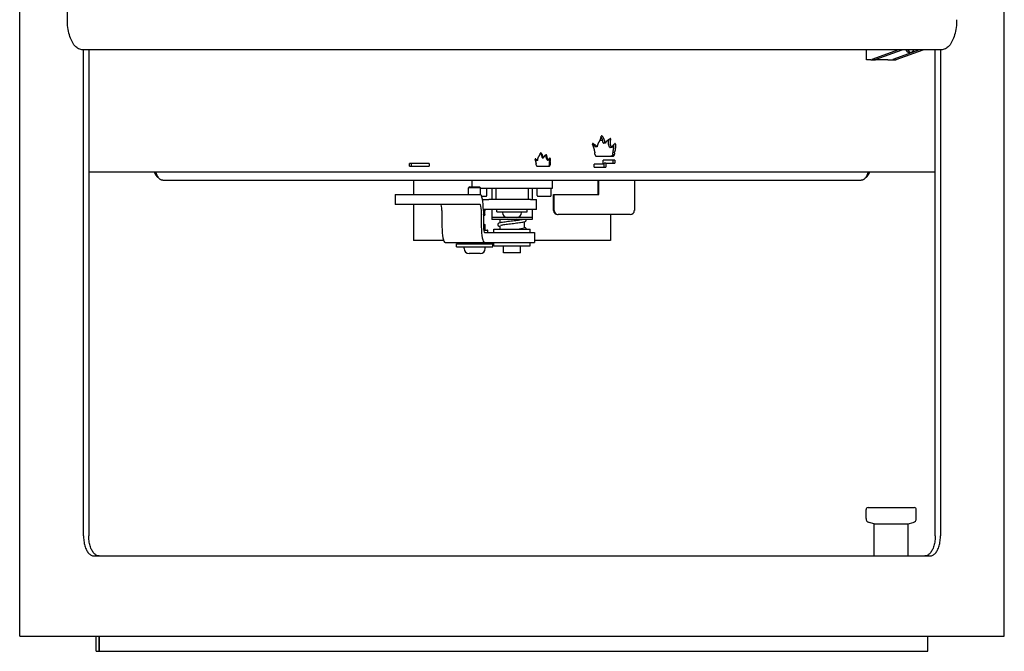
# Model space of a CAD drawing. Extents: x 38 to 1674, y 218 to 2672.
# Drawn here: x 425 to 915, y 1550 to 1865 of the extents above; entities that cross this region are included whole.
import ezdxf

# ---------------------------------------------------------------- set-up
doc = ezdxf.new("R2010")
doc.units = 0
doc.header["$LTSCALE"] = 0.4

msp = doc.modelspace()

# ---------------------------------------------------------------- linework, layer by layer
for p, q in [((424.54, 1557.99), (424.54, 2559.99)), ((448.26, 1864.99), (448.26, 2319.99)), ((914.54, 1557.99), (914.54, 2015.48)), ((883.16, 1849.99), (455.92, 1849.99)), ((456.3, 1607.99), (456.3, 1849.99)), ((458.91, 1849.99), (458.91, 1607.99)), ((845.89, 1844.99), (845.89, 1849.99)), ((861.96, 1849.99), (848.61, 1845.08)), ((850.35, 1845.08), (863.7, 1849.99)), ((872.4, 1849.99), (859.05, 1845.08)), ((860.79, 1845.08), (874.14, 1849.99)), ((867.86, 1848.7), (867.05, 1848.7)), ((880.16, 1607.99), (880.16, 1849.99)), ((882.78, 1849.99), (882.78, 1607.99)), ((847.57, 1844.99), (845.89, 1844.99)), ((848.15, 1844.99), (847.57, 1844.99)), ((848.15, 1844.99), (849.89, 1844.99)), ((856.61, 1844.99), (849.89, 1844.99)), ((856.61, 1844.99), (858.01, 1844.99)), ((858.01, 1844.99), (858.58, 1844.99)), ((858.58, 1844.99), (860.32, 1844.99)), ((713.39, 1804.99), (714.6, 1804.99)), ((715.92, 1803.51), (715.09, 1803.51)), ((717.18, 1804.99), (717.67, 1804.99)), ((710.79, 1797.99), (710.79, 1798.68)), ((711.83, 1801.71), (711, 1801.71)), ((719.17, 1801.36), (718.34, 1801.36)), ((719.74, 1797.99), (719.74, 1798.76)), ((720.57, 1798.76), (720.57, 1797.99)), ((681.53, 1792.69), (681.53, 1793.45)), ((682.11, 1794.79), (681.83, 1794.79)), ((685.05, 1796.1), (684.77, 1796.1)), ((687.56, 1795.01), (687.28, 1795.01)), ((688.24, 1792.69), (688.24, 1794.25)), ((688.51, 1794.25), (688.51, 1792.69)), ((711.77, 1796.99), (719.6, 1796.99)), ((714.91, 1792.99), (714.91, 1794.99)), ((720.77, 1794.99), (714.91, 1794.99)), ((716.28, 1793.59), (715.45, 1793.59)), ((715.45, 1791.59), (715.45, 1793.59)), ((716.28, 1793.59), (716.28, 1793.59)), ((716.28, 1793.59), (716.28, 1791.59)), ((716.28, 1793.59), (720.77, 1793.59)), ((719.94, 1793.59), (719.94, 1794.99)), ((720.77, 1794.99), (720.77, 1793.59)), ((880.16, 1788.99), (458.91, 1788.99)), ((628.32, 1793.39), (618.47, 1793.39)), ((618.47, 1791.99), (618.47, 1793.39)), ((618.47, 1791.99), (628.32, 1791.99)), ((619.39, 1793.39), (619.39, 1791.99)), ((628.32, 1793.39), (628.32, 1791.99)), ((682.23, 1791.99), (687.82, 1791.99)), ((714.91, 1792.99), (710.4, 1792.99)), ((710.4, 1791.59), (710.4, 1792.99)), ((710.4, 1791.59), (716.28, 1791.59)), ((495.8, 1784.99), (843.28, 1784.99)), ((620.54, 1784.99), (620.54, 1777.99)), ((649.54, 1784.99), (649.54, 1781.8)), ((689.54, 1784.99), (689.54, 1780.99)), ((712.43, 1777.99), (712.43, 1784.99)), ((712.71, 1777.99), (712.71, 1784.99)), ((730.42, 1784.99), (730.42, 1769.99)), ((648.56, 1781.8), (647.94, 1781.19)), ((653.94, 1781.19), (647.94, 1781.19)), ((647.94, 1777.99), (647.94, 1781.19)), ((648.56, 1781.8), (653.33, 1781.8)), ((653.33, 1781.8), (653.94, 1781.19)), ((653.94, 1777.88), (653.94, 1781.19)), ((669.54, 1780.99), (653.94, 1780.99)), ((657.04, 1777.39), (657.04, 1780.99)), ((659.54, 1780.99), (659.54, 1775.49)), ((661.54, 1780.99), (661.54, 1775.49)), ((689.54, 1780.99), (669.54, 1780.99)), ((677.54, 1780.99), (677.54, 1775.49)), ((679.54, 1780.99), (679.54, 1775.49)), ((682.04, 1777.39), (682.04, 1780.99)), ((689.04, 1777.39), (689.04, 1780.99)), ((611.43, 1777.99), (631.23, 1777.99)), ((611.43, 1777.99), (611.43, 1772.99)), ((631.23, 1777.99), (653.68, 1777.99)), ((656.64, 1776.99), (654.45, 1776.99)), ((654.84, 1775.49), (658.01, 1775.49)), ((678.73, 1775.49), (658.01, 1775.49)), ((678.73, 1775.49), (681.66, 1775.49)), ((681.66, 1770.49), (681.66, 1775.49)), ((688.64, 1776.99), (682.44, 1776.99)), ((690.24, 1777.99), (690.51, 1777.99)), ((690.24, 1769.99), (690.24, 1777.99)), ((690.51, 1777.99), (712.71, 1777.99)), ((690.51, 1769.99), (690.51, 1777.99)), ((631.23, 1772.99), (611.43, 1772.99)), ((620.54, 1772.99), (620.54, 1754.99)), ((653.68, 1772.99), (631.23, 1772.99)), ((634.68, 1769.99), (634.68, 1761.99)), ((654.28, 1761.99), (654.28, 1769.99)), ((658.01, 1770.49), (655.28, 1770.49)), ((655.28, 1769.99), (655.28, 1761.99)), ((655.39, 1770.49), (655.94, 1770.17)), ((655.94, 1768.05), (655.94, 1769.73)), ((678.73, 1770.49), (658.01, 1770.49)), ((659.54, 1770.49), (659.54, 1766.58)), ((662.04, 1769.29), (662.04, 1770.49)), ((662.04, 1769.29), (677.04, 1769.29)), ((664.79, 1768.91), (664.79, 1769.29)), ((674.29, 1768.91), (674.29, 1769.29)), ((677.04, 1769.29), (677.04, 1770.49)), ((681.66, 1770.49), (678.73, 1770.49)), ((679.54, 1770.49), (679.54, 1766.58)), ((655.28, 1767.29), (655.39, 1767.29)), ((655.39, 1767.29), (655.94, 1767.61)), ((659.54, 1766.58), (659.54, 1766.49)), ((679.54, 1766.49), (659.54, 1766.49)), ((659.54, 1766.49), (659.54, 1765.49)), ((679.54, 1765.49), (659.54, 1765.49)), ((663.54, 1765.49), (663.54, 1763.94)), ((671.92, 1766.54), (667.16, 1766.54)), ((675.54, 1764.19), (675.54, 1761.4)), ((679.54, 1766.49), (679.54, 1766.58)), ((679.54, 1766.49), (679.54, 1765.49)), ((692.23, 1767.99), (692.51, 1767.99)), ((728.42, 1767.99), (692.51, 1767.99)), ((718.54, 1767.99), (718.54, 1754.99)), ((655.39, 1763.3), (655.28, 1763.3)), ((655.39, 1763.3), (655.94, 1762.99)), ((655.4, 1760.2), (657.34, 1760.2)), ((655.56, 1760.2), (655.94, 1760.42)), ((655.94, 1762.54), (655.94, 1760.87)), ((657.44, 1758.99), (657.44, 1760.1)), ((660.54, 1760.59), (678.54, 1760.59)), ((660.54, 1758.99), (660.54, 1760.59)), ((663.54, 1762.23), (663.54, 1760.59)), ((678.54, 1758.99), (678.54, 1760.59)), ((635.51, 1754.99), (620.54, 1754.99)), ((655.88, 1758.99), (680.74, 1758.99)), ((680.74, 1758.99), (680.8, 1758.99)), ((680.8, 1758.99), (680.8, 1753.99)), ((718.54, 1754.99), (680.8, 1754.99)), ((636.29, 1753.99), (655.88, 1753.99)), ((641.94, 1753.4), (659.7, 1753.4)), ((641.94, 1751.8), (641.94, 1753.4)), ((641.94, 1751.8), (659.7, 1751.8)), ((645.69, 1751.06), (645.69, 1751.8)), ((647.94, 1753.4), (647.94, 1753.99)), ((653.94, 1753.4), (653.94, 1753.99)), ((655.88, 1753.99), (680.74, 1753.99)), ((656.19, 1751.06), (656.19, 1751.8)), ((659.7, 1753.4), (659.94, 1753.4)), ((659.7, 1751.8), (659.94, 1751.8)), ((659.94, 1751.8), (659.94, 1753.4)), ((660.54, 1752.39), (660.54, 1753.99)), ((660.54, 1752.39), (678.54, 1752.39)), ((665.29, 1748.89), (665.29, 1752.39)), ((673.79, 1748.89), (673.79, 1752.39)), ((678.54, 1752.39), (678.54, 1753.99)), ((680.8, 1753.99), (680.74, 1753.99)), ((653.63, 1748.5), (648.25, 1748.5)), ((673.79, 1748.89), (665.29, 1748.89)), ((846.74, 1621.99), (869.74, 1621.99)), ((845.74, 1616.55), (845.74, 1620.99)), ((870.74, 1616.55), (870.74, 1620.99)), ((849.74, 1613.99), (847.26, 1614.61)), ((849.74, 1613.99), (866.74, 1613.99)), ((849.74, 1597.99), (849.74, 1613.99)), ((866.74, 1613.99), (869.23, 1614.61)), ((866.74, 1597.99), (866.74, 1613.99)), ((461.4, 1597.99), (877.67, 1597.99)), ((424.54, 1557.99), (914.54, 1557.99)), ((462.54, 1550.44), (462.54, 1557.99)), ((464.08, 1557.99), (464.08, 1550.44)), ((464.08, 1550.44), (464.08, 1557.99)), ((876.54, 1550.44), (876.54, 1557.99)), ((462.54, 1550.44), (464.08, 1550.44)), ((464.08, 1550.44), (876.54, 1550.44)), ((464.08, 1550.44), (464.08, 1550.44))]:
    msp.add_line(p, q)
for points in [[(455.92, 1849.99), (455.41, 1850.02), (454.9, 1850.12), (454.39, 1850.27), (453.88, 1850.5), (453.38, 1850.78), (452.9, 1851.13), (452.43, 1851.54), (451.98, 1852.02), (451.55, 1852.54), (451.15, 1853.12), (450.77, 1853.73), (450.42, 1854.38), (450.1, 1855.08), (449.79, 1855.82), (449.51, 1856.62), (449.25, 1857.46), (449.02, 1858.34), (448.82, 1859.25), (448.64, 1860.18), (448.51, 1861.14), (448.4, 1862.11), (448.32, 1863.08), (448.28, 1864.04), (448.26, 1864.99)], [(890.82, 1864.99), (890.8, 1864.04), (890.76, 1863.08), (890.68, 1862.11), (890.57, 1861.14), (890.43, 1860.18), (890.26, 1859.25), (890.06, 1858.34), (889.83, 1857.46), (889.57, 1856.62), (889.28, 1855.82), (888.98, 1855.08), (888.65, 1854.38), (888.3, 1853.73), (887.93, 1853.12), (887.52, 1852.54), (887.1, 1852.02), (886.65, 1851.54), (886.18, 1851.13), (885.69, 1850.78), (885.19, 1850.5), (884.69, 1850.27), (884.18, 1850.12), (883.66, 1850.02), (883.16, 1849.99)], [(709.88, 1803.29), (709.86, 1803.29), (709.83, 1803.3), (709.81, 1803.3), (709.79, 1803.3), (709.76, 1803.3), (709.74, 1803.29), (709.71, 1803.29), (709.69, 1803.28), (709.67, 1803.27), (709.65, 1803.25), (709.63, 1803.24), (709.61, 1803.22), (709.6, 1803.2), (709.58, 1803.18), (709.57, 1803.16), (709.56, 1803.13), (709.56, 1803.11), (709.55, 1803.08), (709.55, 1803.06), (709.55, 1803.04), (709.55, 1803.01), (709.56, 1802.99), (709.57, 1802.96), (709.58, 1802.94)], [(709.88, 1803.29), (709.97, 1803.25), (710.06, 1803.21), (710.15, 1803.17), (710.24, 1803.13), (710.33, 1803.08), (710.41, 1803.03), (710.49, 1802.98), (710.58, 1802.93), (710.65, 1802.88), (710.73, 1802.82), (710.81, 1802.76), (710.88, 1802.7), (710.95, 1802.64), (711.02, 1802.57), (711.09, 1802.51), (711.16, 1802.44), (711.22, 1802.37), (711.28, 1802.3), (711.34, 1802.23), (711.4, 1802.15), (711.46, 1802.07), (711.51, 1801.99), (711.57, 1801.91), (711.62, 1801.83)], [(712.07, 1801.91), (712.09, 1802.02), (712.11, 1802.12), (712.13, 1802.23), (712.16, 1802.33), (712.19, 1802.44), (712.22, 1802.54), (712.25, 1802.65), (712.28, 1802.75), (712.31, 1802.86), (712.35, 1802.96), (712.39, 1803.06), (712.43, 1803.16), (712.47, 1803.26), (712.51, 1803.36), (712.56, 1803.46), (712.6, 1803.56), (712.65, 1803.66), (712.7, 1803.75), (712.75, 1803.85), (712.8, 1803.94), (712.86, 1804.04), (712.91, 1804.13), (712.97, 1804.22), (713.03, 1804.31)], [(713.03, 1804.31), (713.09, 1804.41), (713.14, 1804.51), (713.2, 1804.61), (713.25, 1804.72), (713.31, 1804.82), (713.36, 1804.93), (713.41, 1805.03), (713.45, 1805.14), (713.5, 1805.25), (713.54, 1805.35), (713.59, 1805.46), (713.63, 1805.57), (713.66, 1805.68), (713.7, 1805.79), (713.74, 1805.91), (713.77, 1806.02), (713.8, 1806.13), (713.83, 1806.24), (713.86, 1806.36), (713.88, 1806.47), (713.91, 1806.58), (713.93, 1806.7), (713.95, 1806.81), (713.97, 1806.92)], [(714.85, 1803.73), (714.83, 1803.86), (714.82, 1803.98), (714.8, 1804.1), (714.78, 1804.22), (714.76, 1804.34), (714.73, 1804.47), (714.71, 1804.59), (714.68, 1804.71), (714.65, 1804.83), (714.61, 1804.95), (714.58, 1805.07), (714.54, 1805.19), (714.5, 1805.31), (714.45, 1805.43), (714.41, 1805.55), (714.36, 1805.66), (714.31, 1805.78), (714.26, 1805.89), (714.2, 1806.01), (714.15, 1806.12), (714.09, 1806.23), (714.03, 1806.34), (713.97, 1806.45), (713.9, 1806.55)], [(714.4, 1807.04), (714.39, 1807.06), (714.37, 1807.07), (714.35, 1807.09), (714.33, 1807.1), (714.31, 1807.11), (714.29, 1807.12), (714.27, 1807.13), (714.24, 1807.13), (714.22, 1807.14), (714.2, 1807.14), (714.17, 1807.13), (714.15, 1807.13), (714.13, 1807.12), (714.1, 1807.11), (714.08, 1807.1), (714.06, 1807.09), (714.05, 1807.07), (714.03, 1807.05), (714.01, 1807.04), (714, 1807.02), (713.99, 1806.99), (713.98, 1806.97), (713.97, 1806.95), (713.97, 1806.92)], [(714.4, 1807.04), (714.49, 1806.92), (714.57, 1806.8), (714.66, 1806.67), (714.74, 1806.55), (714.81, 1806.42), (714.89, 1806.29), (714.96, 1806.16), (715.03, 1806.02), (715.09, 1805.89), (715.15, 1805.75), (715.21, 1805.61), (715.27, 1805.47), (715.32, 1805.33), (715.37, 1805.19), (715.42, 1805.05), (715.46, 1804.9), (715.5, 1804.76), (715.53, 1804.61), (715.57, 1804.47), (715.6, 1804.32), (715.62, 1804.17), (715.64, 1804.03), (715.66, 1803.88), (715.68, 1803.73)], [(714.85, 1803.73), (714.85, 1803.72), (714.85, 1803.7), (714.86, 1803.69), (714.86, 1803.67), (714.87, 1803.66), (714.87, 1803.64), (714.88, 1803.63), (714.89, 1803.62), (714.9, 1803.61), (714.91, 1803.59), (714.92, 1803.58), (714.93, 1803.57), (714.94, 1803.56), (714.95, 1803.55), (714.96, 1803.55), (714.97, 1803.54), (714.99, 1803.53), (715, 1803.52), (715.02, 1803.52), (715.03, 1803.52), (715.05, 1803.51), (715.06, 1803.51), (715.08, 1803.51), (715.09, 1803.51)], [(716.14, 1803.64), (716.12, 1803.62), (716.11, 1803.6), (716.09, 1803.58), (716.07, 1803.56), (716.05, 1803.54), (716.03, 1803.53), (716, 1803.52), (715.98, 1803.51), (715.95, 1803.51), (715.93, 1803.51), (715.9, 1803.51), (715.88, 1803.51), (715.85, 1803.52), (715.82, 1803.53), (715.8, 1803.54), (715.78, 1803.55), (715.76, 1803.57), (715.74, 1803.59), (715.73, 1803.61), (715.71, 1803.63), (715.7, 1803.66), (715.69, 1803.68), (715.68, 1803.71), (715.68, 1803.73)], [(716.14, 1803.64), (716.2, 1803.76), (716.27, 1803.87), (716.34, 1803.98), (716.41, 1804.09), (716.48, 1804.2), (716.56, 1804.3), (716.64, 1804.41), (716.72, 1804.51), (716.8, 1804.6), (716.88, 1804.7), (716.97, 1804.79), (717.06, 1804.87), (717.15, 1804.96), (717.25, 1805.05), (717.34, 1805.13), (717.44, 1805.21), (717.55, 1805.29), (717.65, 1805.36), (717.76, 1805.43), (717.87, 1805.5), (717.98, 1805.57), (718.09, 1805.64), (718.21, 1805.7), (718.33, 1805.76)], [(718.13, 1801.48), (718.05, 1801.63), (717.97, 1801.78), (717.89, 1801.94), (717.82, 1802.1), (717.76, 1802.26), (717.71, 1802.42), (717.66, 1802.59), (717.62, 1802.76), (717.58, 1802.93), (717.55, 1803.1), (717.53, 1803.27), (717.51, 1803.43), (717.51, 1803.6), (717.5, 1803.77), (717.51, 1803.93), (717.51, 1804.1), (717.53, 1804.27), (717.55, 1804.43), (717.58, 1804.6), (717.62, 1804.77), (717.66, 1804.94), (717.71, 1805.11), (717.76, 1805.27), (717.82, 1805.43)], [(717.84, 1805.49), (717.84, 1805.48), (717.84, 1805.48), (717.84, 1805.48), (717.83, 1805.48), (717.83, 1805.48), (717.83, 1805.47), (717.83, 1805.47), (717.83, 1805.47), (717.83, 1805.47), (717.83, 1805.46), (717.83, 1805.46), (717.83, 1805.46), (717.83, 1805.46), (717.83, 1805.46), (717.83, 1805.45), (717.83, 1805.45), (717.83, 1805.45), (717.83, 1805.45), (717.83, 1805.44), (717.83, 1805.44), (717.82, 1805.44), (717.82, 1805.44), (717.82, 1805.44), (717.82, 1805.43)], [(718.65, 1805.43), (718.66, 1805.46), (718.67, 1805.48), (718.67, 1805.51), (718.67, 1805.53), (718.67, 1805.56), (718.67, 1805.58), (718.66, 1805.6), (718.65, 1805.63), (718.64, 1805.65), (718.63, 1805.67), (718.61, 1805.69), (718.6, 1805.71), (718.58, 1805.73), (718.56, 1805.74), (718.54, 1805.75), (718.51, 1805.76), (718.49, 1805.77), (718.47, 1805.78), (718.44, 1805.78), (718.42, 1805.78), (718.4, 1805.78), (718.37, 1805.77), (718.35, 1805.76), (718.33, 1805.76)], [(718.65, 1805.43), (718.59, 1805.27), (718.54, 1805.11), (718.49, 1804.94), (718.45, 1804.77), (718.41, 1804.6), (718.38, 1804.43), (718.36, 1804.27), (718.35, 1804.1), (718.34, 1803.93), (718.33, 1803.77), (718.34, 1803.6), (718.35, 1803.43), (718.36, 1803.27), (718.39, 1803.1), (718.41, 1802.93), (718.45, 1802.76), (718.49, 1802.59), (718.54, 1802.42), (718.59, 1802.26), (718.66, 1802.1), (718.72, 1801.94), (718.8, 1801.78), (718.88, 1801.63), (718.96, 1801.48)], [(719.4, 1801.52), (719.43, 1801.61), (719.47, 1801.69), (719.5, 1801.77), (719.54, 1801.86), (719.58, 1801.94), (719.62, 1802.02), (719.67, 1802.1), (719.72, 1802.18), (719.76, 1802.25), (719.81, 1802.33), (719.86, 1802.4), (719.92, 1802.47), (719.97, 1802.54), (720.03, 1802.61), (720.08, 1802.68), (720.14, 1802.74), (720.2, 1802.81), (720.26, 1802.87), (720.32, 1802.93), (720.38, 1802.99), (720.45, 1803.05), (720.52, 1803.1), (720.59, 1803.16), (720.66, 1803.21)], [(721.04, 1803.02), (721.04, 1803.04), (721.04, 1803.07), (721.03, 1803.09), (721.02, 1803.11), (721.01, 1803.13), (721, 1803.15), (720.99, 1803.17), (720.97, 1803.18), (720.96, 1803.2), (720.94, 1803.21), (720.92, 1803.22), (720.9, 1803.23), (720.88, 1803.24), (720.86, 1803.25), (720.84, 1803.25), (720.82, 1803.26), (720.8, 1803.26), (720.78, 1803.26), (720.76, 1803.25), (720.74, 1803.25), (720.71, 1803.24), (720.69, 1803.23), (720.67, 1803.22), (720.66, 1803.21)], [(682.87, 1796.8), (682.92, 1796.87), (682.97, 1796.93), (683.01, 1796.99), (683.06, 1797.06), (683.1, 1797.12), (683.14, 1797.19), (683.18, 1797.26), (683.22, 1797.33), (683.26, 1797.39), (683.3, 1797.47), (683.34, 1797.54), (683.37, 1797.61), (683.4, 1797.68), (683.43, 1797.76), (683.46, 1797.83), (683.49, 1797.9), (683.52, 1797.98), (683.55, 1798.06), (683.57, 1798.13), (683.59, 1798.21), (683.61, 1798.28), (683.63, 1798.36), (683.65, 1798.44), (683.66, 1798.52)], [(684.03, 1798.59), (684.01, 1798.61), (684, 1798.62), (683.99, 1798.63), (683.97, 1798.64), (683.96, 1798.65), (683.94, 1798.66), (683.92, 1798.67), (683.9, 1798.67), (683.88, 1798.68), (683.86, 1798.68), (683.84, 1798.68), (683.82, 1798.67), (683.8, 1798.67), (683.78, 1798.66), (683.77, 1798.65), (683.75, 1798.64), (683.73, 1798.63), (683.72, 1798.62), (683.71, 1798.61), (683.7, 1798.59), (683.68, 1798.57), (683.68, 1798.55), (683.67, 1798.54), (683.66, 1798.52)], [(683.72, 1798.62), (683.72, 1798.62), (683.72, 1798.62), (683.72, 1798.62), (683.73, 1798.62), (683.73, 1798.62), (683.73, 1798.61), (683.73, 1798.61), (683.73, 1798.61), (683.73, 1798.61), (683.73, 1798.61), (683.73, 1798.61), (683.73, 1798.61), (683.74, 1798.61), (683.74, 1798.6), (683.74, 1798.6), (683.74, 1798.6), (683.74, 1798.6), (683.74, 1798.6), (683.74, 1798.6), (683.74, 1798.6), (683.74, 1798.59), (683.75, 1798.59), (683.75, 1798.59), (683.75, 1798.59)], [(684.57, 1796.28), (684.56, 1796.39), (684.55, 1796.49), (684.53, 1796.59), (684.52, 1796.69), (684.5, 1796.79), (684.48, 1796.89), (684.45, 1796.99), (684.43, 1797.09), (684.4, 1797.19), (684.37, 1797.29), (684.34, 1797.39), (684.3, 1797.48), (684.27, 1797.58), (684.23, 1797.68), (684.19, 1797.77), (684.15, 1797.87), (684.11, 1797.96), (684.06, 1798.06), (684.01, 1798.15), (683.96, 1798.24), (683.91, 1798.33), (683.86, 1798.42), (683.8, 1798.5), (683.75, 1798.59)], [(684.03, 1798.59), (684.08, 1798.5), (684.14, 1798.42), (684.19, 1798.33), (684.24, 1798.24), (684.29, 1798.15), (684.34, 1798.06), (684.38, 1797.96), (684.43, 1797.87), (684.47, 1797.77), (684.51, 1797.68), (684.55, 1797.58), (684.58, 1797.48), (684.62, 1797.39), (684.65, 1797.29), (684.68, 1797.19), (684.71, 1797.09), (684.73, 1796.99), (684.76, 1796.89), (684.78, 1796.79), (684.8, 1796.69), (684.81, 1796.59), (684.83, 1796.49), (684.84, 1796.39), (684.85, 1796.28)], [(710.78, 1801.83), (710.75, 1801.89), (710.71, 1801.96), (710.66, 1802.02), (710.62, 1802.08), (710.58, 1802.14), (710.53, 1802.2), (710.49, 1802.25), (710.44, 1802.31), (710.39, 1802.36), (710.35, 1802.42), (710.3, 1802.47), (710.25, 1802.52), (710.2, 1802.57), (710.14, 1802.62), (710.09, 1802.67), (710.03, 1802.71), (709.98, 1802.76), (709.92, 1802.8), (709.86, 1802.85), (709.8, 1802.89), (709.74, 1802.93), (709.68, 1802.97), (709.61, 1803.01), (709.55, 1803.05)], [(710.78, 1798.94), (710.75, 1799.11), (710.73, 1799.28), (710.7, 1799.45), (710.67, 1799.62), (710.64, 1799.79), (710.6, 1799.96), (710.56, 1800.13), (710.52, 1800.3), (710.48, 1800.47), (710.44, 1800.64), (710.39, 1800.81), (710.34, 1800.98), (710.29, 1801.15), (710.24, 1801.32), (710.18, 1801.48), (710.12, 1801.65), (710.06, 1801.81), (710, 1801.98), (709.93, 1802.14), (709.87, 1802.3), (709.8, 1802.46), (709.73, 1802.62), (709.65, 1802.78), (709.58, 1802.94)], [(710.78, 1801.83), (710.79, 1801.82), (710.8, 1801.81), (710.8, 1801.8), (710.81, 1801.79), (710.82, 1801.79), (710.82, 1801.78), (710.83, 1801.77), (710.84, 1801.76), (710.85, 1801.76), (710.86, 1801.75), (710.86, 1801.75), (710.87, 1801.74), (710.88, 1801.73), (710.89, 1801.73), (710.9, 1801.73), (710.91, 1801.72), (710.92, 1801.72), (710.93, 1801.72), (710.94, 1801.71), (710.95, 1801.71), (710.96, 1801.71), (710.97, 1801.71), (710.99, 1801.71), (711, 1801.71)], [(710.78, 1798.94), (710.78, 1798.93), (710.78, 1798.92), (710.78, 1798.91), (710.78, 1798.9), (710.78, 1798.89), (710.78, 1798.88), (710.78, 1798.86), (710.79, 1798.85), (710.79, 1798.84), (710.79, 1798.83), (710.79, 1798.82), (710.79, 1798.81), (710.79, 1798.8), (710.79, 1798.79), (710.79, 1798.78), (710.79, 1798.77), (710.79, 1798.76), (710.79, 1798.75), (710.79, 1798.73), (710.79, 1798.72), (710.79, 1798.71), (710.79, 1798.7), (710.79, 1798.69), (710.79, 1798.68)], [(712.07, 1801.91), (712.06, 1801.89), (712.05, 1801.86), (712.04, 1801.84), (712.03, 1801.82), (712.02, 1801.8), (712, 1801.78), (711.98, 1801.76), (711.96, 1801.75), (711.94, 1801.74), (711.92, 1801.72), (711.89, 1801.72), (711.87, 1801.71), (711.85, 1801.71), (711.82, 1801.71), (711.8, 1801.71), (711.77, 1801.71), (711.75, 1801.72), (711.73, 1801.73), (711.7, 1801.74), (711.68, 1801.76), (711.66, 1801.77), (711.65, 1801.79), (711.63, 1801.81), (711.62, 1801.83)], [(718.13, 1801.48), (718.14, 1801.47), (718.14, 1801.46), (718.15, 1801.45), (718.15, 1801.44), (718.16, 1801.44), (718.17, 1801.43), (718.18, 1801.42), (718.18, 1801.41), (718.19, 1801.41), (718.2, 1801.4), (718.21, 1801.4), (718.22, 1801.39), (718.23, 1801.39), (718.24, 1801.38), (718.25, 1801.38), (718.26, 1801.37), (718.27, 1801.37), (718.28, 1801.37), (718.29, 1801.36), (718.3, 1801.36), (718.31, 1801.36), (718.32, 1801.36), (718.33, 1801.36), (718.34, 1801.36)], [(719.4, 1801.52), (719.39, 1801.5), (719.38, 1801.48), (719.37, 1801.46), (719.35, 1801.44), (719.34, 1801.42), (719.32, 1801.41), (719.3, 1801.4), (719.28, 1801.38), (719.26, 1801.37), (719.24, 1801.37), (719.21, 1801.36), (719.19, 1801.36), (719.17, 1801.36), (719.15, 1801.36), (719.13, 1801.36), (719.1, 1801.37), (719.08, 1801.37), (719.06, 1801.38), (719.04, 1801.4), (719.02, 1801.41), (719, 1801.42), (718.99, 1801.44), (718.97, 1801.46), (718.96, 1801.48)], [(719.82, 1799.3), (719.81, 1799.28), (719.8, 1799.26), (719.8, 1799.23), (719.79, 1799.21), (719.79, 1799.19), (719.78, 1799.17), (719.78, 1799.14), (719.77, 1799.12), (719.77, 1799.1), (719.77, 1799.07), (719.76, 1799.05), (719.76, 1799.03), (719.76, 1799.01), (719.75, 1798.98), (719.75, 1798.96), (719.75, 1798.94), (719.75, 1798.91), (719.75, 1798.89), (719.75, 1798.87), (719.74, 1798.85), (719.74, 1798.82), (719.74, 1798.8), (719.74, 1798.78), (719.74, 1798.76)], [(719.82, 1799.3), (719.85, 1799.45), (719.89, 1799.6), (719.93, 1799.74), (719.96, 1799.89), (719.99, 1800.04), (720.02, 1800.19), (720.05, 1800.34), (720.07, 1800.48), (720.1, 1800.63), (720.12, 1800.78), (720.14, 1800.93), (720.16, 1801.08), (720.17, 1801.22), (720.19, 1801.37), (720.2, 1801.52), (720.21, 1801.67), (720.22, 1801.81), (720.22, 1801.96), (720.23, 1802.1), (720.23, 1802.25), (720.23, 1802.39), (720.23, 1802.54), (720.22, 1802.68), (720.22, 1802.83)], [(720.57, 1798.76), (720.57, 1798.78), (720.57, 1798.8), (720.58, 1798.82), (720.58, 1798.85), (720.58, 1798.87), (720.58, 1798.89), (720.58, 1798.91), (720.58, 1798.94), (720.58, 1798.96), (720.59, 1798.98), (720.59, 1799.01), (720.59, 1799.03), (720.6, 1799.05), (720.6, 1799.07), (720.6, 1799.1), (720.61, 1799.12), (720.61, 1799.14), (720.62, 1799.17), (720.62, 1799.19), (720.62, 1799.21), (720.63, 1799.23), (720.64, 1799.26), (720.64, 1799.28), (720.65, 1799.3)], [(721.04, 1803.02), (721.05, 1802.87), (721.06, 1802.71), (721.06, 1802.56), (721.06, 1802.41), (721.06, 1802.26), (721.06, 1802.1), (721.05, 1801.95), (721.05, 1801.8), (721.04, 1801.64), (721.03, 1801.49), (721.01, 1801.33), (721, 1801.17), (720.98, 1801.02), (720.96, 1800.86), (720.94, 1800.71), (720.92, 1800.55), (720.89, 1800.39), (720.86, 1800.24), (720.83, 1800.08), (720.8, 1799.92), (720.77, 1799.77), (720.73, 1799.61), (720.69, 1799.46), (720.65, 1799.3)], [(681.38, 1795.6), (681.36, 1795.61), (681.34, 1795.63), (681.32, 1795.64), (681.3, 1795.65), (681.28, 1795.66), (681.25, 1795.66), (681.23, 1795.66), (681.21, 1795.66), (681.19, 1795.65), (681.16, 1795.65), (681.14, 1795.64), (681.12, 1795.63), (681.1, 1795.61), (681.09, 1795.6), (681.07, 1795.58), (681.06, 1795.56), (681.05, 1795.54), (681.04, 1795.51), (681.04, 1795.49), (681.03, 1795.47), (681.04, 1795.45), (681.04, 1795.42), (681.04, 1795.4), (681.05, 1795.38)], [(681.53, 1793.58), (681.52, 1793.66), (681.51, 1793.73), (681.5, 1793.81), (681.49, 1793.89), (681.48, 1793.96), (681.46, 1794.04), (681.45, 1794.11), (681.44, 1794.19), (681.42, 1794.27), (681.4, 1794.34), (681.38, 1794.42), (681.37, 1794.49), (681.35, 1794.57), (681.32, 1794.64), (681.3, 1794.72), (681.28, 1794.79), (681.25, 1794.87), (681.23, 1794.94), (681.2, 1795.02), (681.17, 1795.09), (681.14, 1795.16), (681.12, 1795.23), (681.08, 1795.31), (681.05, 1795.38)], [(681.09, 1795.6), (681.1, 1795.6), (681.1, 1795.6), (681.1, 1795.6), (681.1, 1795.6), (681.1, 1795.6), (681.1, 1795.6), (681.1, 1795.6), (681.1, 1795.6), (681.1, 1795.6), (681.1, 1795.6), (681.1, 1795.6), (681.1, 1795.6), (681.1, 1795.6), (681.1, 1795.6), (681.1, 1795.6), (681.1, 1795.6), (681.1, 1795.6), (681.1, 1795.6), (681.1, 1795.6), (681.1, 1795.6), (681.1, 1795.6), (681.1, 1795.6), (681.1, 1795.6), (681.1, 1795.6)], [(681.67, 1794.88), (681.65, 1794.92), (681.62, 1794.95), (681.6, 1794.98), (681.58, 1795.01), (681.56, 1795.04), (681.54, 1795.08), (681.51, 1795.11), (681.49, 1795.14), (681.47, 1795.17), (681.44, 1795.2), (681.42, 1795.23), (681.4, 1795.26), (681.37, 1795.29), (681.35, 1795.32), (681.33, 1795.35), (681.3, 1795.38), (681.28, 1795.41), (681.25, 1795.43), (681.23, 1795.46), (681.2, 1795.49), (681.18, 1795.52), (681.15, 1795.55), (681.12, 1795.57), (681.1, 1795.6)], [(681.38, 1795.6), (681.4, 1795.57), (681.43, 1795.55), (681.45, 1795.52), (681.48, 1795.49), (681.51, 1795.46), (681.53, 1795.43), (681.56, 1795.41), (681.58, 1795.38), (681.6, 1795.35), (681.63, 1795.32), (681.65, 1795.29), (681.68, 1795.26), (681.7, 1795.23), (681.72, 1795.2), (681.75, 1795.17), (681.77, 1795.14), (681.79, 1795.11), (681.82, 1795.08), (681.84, 1795.04), (681.86, 1795.01), (681.88, 1794.98), (681.9, 1794.95), (681.92, 1794.92), (681.95, 1794.88)], [(681.53, 1793.58), (681.53, 1793.58), (681.53, 1793.57), (681.53, 1793.57), (681.53, 1793.56), (681.53, 1793.56), (681.53, 1793.55), (681.53, 1793.54), (681.53, 1793.54), (681.53, 1793.53), (681.53, 1793.53), (681.53, 1793.52), (681.53, 1793.52), (681.53, 1793.51), (681.53, 1793.51), (681.53, 1793.5), (681.53, 1793.5), (681.53, 1793.49), (681.53, 1793.49), (681.53, 1793.48), (681.53, 1793.48), (681.53, 1793.47), (681.53, 1793.47), (681.53, 1793.46), (681.53, 1793.45)], [(681.67, 1794.88), (681.67, 1794.88), (681.68, 1794.87), (681.68, 1794.86), (681.69, 1794.86), (681.69, 1794.85), (681.7, 1794.85), (681.7, 1794.84), (681.71, 1794.83), (681.72, 1794.83), (681.72, 1794.82), (681.73, 1794.82), (681.74, 1794.82), (681.75, 1794.81), (681.75, 1794.81), (681.76, 1794.81), (681.77, 1794.8), (681.78, 1794.8), (681.79, 1794.8), (681.79, 1794.8), (681.8, 1794.79), (681.81, 1794.79), (681.82, 1794.79), (681.83, 1794.79), (681.83, 1794.79)], [(682.31, 1794.98), (682.31, 1794.96), (682.31, 1794.94), (682.3, 1794.92), (682.29, 1794.9), (682.28, 1794.88), (682.27, 1794.87), (682.26, 1794.85), (682.24, 1794.84), (682.22, 1794.82), (682.21, 1794.81), (682.19, 1794.8), (682.17, 1794.8), (682.14, 1794.79), (682.12, 1794.79), (682.1, 1794.79), (682.08, 1794.79), (682.06, 1794.8), (682.04, 1794.8), (682.02, 1794.81), (682, 1794.82), (681.99, 1794.84), (681.97, 1794.85), (681.96, 1794.87), (681.95, 1794.88)], [(682.31, 1794.98), (682.32, 1795.06), (682.32, 1795.14), (682.33, 1795.22), (682.34, 1795.3), (682.35, 1795.37), (682.36, 1795.45), (682.38, 1795.53), (682.39, 1795.61), (682.41, 1795.69), (682.43, 1795.77), (682.45, 1795.84), (682.47, 1795.92), (682.5, 1796), (682.52, 1796.08), (682.55, 1796.15), (682.58, 1796.23), (682.61, 1796.3), (682.64, 1796.38), (682.68, 1796.45), (682.71, 1796.52), (682.75, 1796.59), (682.79, 1796.67), (682.83, 1796.74), (682.87, 1796.8)], [(684.57, 1796.28), (684.57, 1796.27), (684.58, 1796.26), (684.58, 1796.25), (684.58, 1796.24), (684.59, 1796.23), (684.59, 1796.21), (684.6, 1796.2), (684.61, 1796.19), (684.61, 1796.18), (684.62, 1796.17), (684.63, 1796.16), (684.64, 1796.16), (684.65, 1796.15), (684.66, 1796.14), (684.67, 1796.13), (684.68, 1796.13), (684.69, 1796.12), (684.7, 1796.12), (684.71, 1796.11), (684.72, 1796.11), (684.74, 1796.11), (684.75, 1796.11), (684.76, 1796.1), (684.77, 1796.1)], [(685.23, 1796.21), (685.22, 1796.2), (685.21, 1796.18), (685.19, 1796.16), (685.18, 1796.15), (685.16, 1796.14), (685.14, 1796.13), (685.12, 1796.12), (685.1, 1796.11), (685.08, 1796.11), (685.06, 1796.1), (685.04, 1796.1), (685.01, 1796.11), (684.99, 1796.11), (684.97, 1796.12), (684.95, 1796.13), (684.94, 1796.14), (684.92, 1796.15), (684.9, 1796.17), (684.89, 1796.18), (684.88, 1796.2), (684.87, 1796.22), (684.86, 1796.24), (684.86, 1796.26), (684.85, 1796.28)], [(685.23, 1796.21), (685.27, 1796.29), (685.3, 1796.36), (685.34, 1796.43), (685.39, 1796.5), (685.43, 1796.57), (685.47, 1796.64), (685.51, 1796.71), (685.56, 1796.78), (685.61, 1796.84), (685.65, 1796.91), (685.7, 1796.98), (685.75, 1797.04), (685.8, 1797.1), (685.85, 1797.16), (685.9, 1797.23), (685.95, 1797.28), (686, 1797.34), (686.06, 1797.4), (686.11, 1797.46), (686.17, 1797.51), (686.22, 1797.57), (686.28, 1797.62), (686.34, 1797.67), (686.39, 1797.73)], [(686.72, 1797.59), (686.72, 1797.6), (686.72, 1797.62), (686.71, 1797.64), (686.71, 1797.66), (686.7, 1797.68), (686.69, 1797.69), (686.68, 1797.71), (686.67, 1797.72), (686.65, 1797.73), (686.64, 1797.74), (686.62, 1797.75), (686.6, 1797.76), (686.59, 1797.77), (686.57, 1797.77), (686.55, 1797.78), (686.53, 1797.78), (686.51, 1797.78), (686.49, 1797.77), (686.48, 1797.77), (686.46, 1797.76), (686.44, 1797.76), (686.42, 1797.75), (686.41, 1797.74), (686.39, 1797.73)], [(686.39, 1797.72), (686.39, 1797.72), (686.39, 1797.71), (686.4, 1797.71), (686.4, 1797.7), (686.41, 1797.7), (686.41, 1797.69), (686.41, 1797.69), (686.42, 1797.68), (686.42, 1797.68), (686.42, 1797.67), (686.43, 1797.66), (686.43, 1797.66), (686.43, 1797.65), (686.43, 1797.65), (686.44, 1797.64), (686.44, 1797.63), (686.44, 1797.63), (686.44, 1797.62), (686.44, 1797.62), (686.44, 1797.61), (686.44, 1797.6), (686.44, 1797.6), (686.45, 1797.59), (686.45, 1797.59)], [(687.1, 1795.12), (687.05, 1795.21), (687, 1795.31), (686.96, 1795.41), (686.92, 1795.51), (686.87, 1795.61), (686.84, 1795.71), (686.8, 1795.81), (686.76, 1795.91), (686.73, 1796.02), (686.7, 1796.12), (686.67, 1796.22), (686.64, 1796.33), (686.61, 1796.43), (686.59, 1796.54), (686.56, 1796.64), (686.54, 1796.75), (686.52, 1796.85), (686.51, 1796.96), (686.49, 1797.06), (686.48, 1797.17), (686.47, 1797.27), (686.46, 1797.38), (686.45, 1797.48), (686.45, 1797.59)], [(686.72, 1797.59), (686.73, 1797.48), (686.74, 1797.38), (686.75, 1797.27), (686.76, 1797.17), (686.77, 1797.06), (686.79, 1796.96), (686.8, 1796.85), (686.82, 1796.75), (686.84, 1796.64), (686.87, 1796.54), (686.89, 1796.43), (686.92, 1796.33), (686.94, 1796.22), (686.98, 1796.12), (687.01, 1796.02), (687.04, 1795.91), (687.08, 1795.81), (687.11, 1795.71), (687.15, 1795.61), (687.19, 1795.51), (687.24, 1795.41), (687.28, 1795.31), (687.33, 1795.21), (687.38, 1795.12)], [(687.1, 1795.12), (687.1, 1795.11), (687.11, 1795.1), (687.11, 1795.09), (687.12, 1795.09), (687.12, 1795.08), (687.13, 1795.07), (687.14, 1795.06), (687.14, 1795.06), (687.15, 1795.05), (687.16, 1795.05), (687.16, 1795.04), (687.17, 1795.04), (687.18, 1795.03), (687.19, 1795.03), (687.2, 1795.02), (687.21, 1795.02), (687.21, 1795.02), (687.22, 1795.01), (687.23, 1795.01), (687.24, 1795.01), (687.25, 1795.01), (687.26, 1795.01), (687.27, 1795.01), (687.28, 1795.01)], [(687.74, 1795.14), (687.73, 1795.12), (687.73, 1795.1), (687.71, 1795.09), (687.7, 1795.07), (687.69, 1795.06), (687.67, 1795.05), (687.66, 1795.04), (687.64, 1795.03), (687.62, 1795.02), (687.6, 1795.01), (687.59, 1795.01), (687.57, 1795.01), (687.55, 1795.01), (687.53, 1795.01), (687.51, 1795.01), (687.49, 1795.02), (687.47, 1795.02), (687.46, 1795.03), (687.44, 1795.04), (687.42, 1795.06), (687.41, 1795.07), (687.4, 1795.08), (687.39, 1795.1), (687.38, 1795.12)], [(687.74, 1795.14), (687.76, 1795.18), (687.77, 1795.21), (687.79, 1795.25), (687.8, 1795.29), (687.82, 1795.33), (687.84, 1795.36), (687.85, 1795.4), (687.87, 1795.44), (687.89, 1795.47), (687.91, 1795.51), (687.93, 1795.54), (687.95, 1795.58), (687.97, 1795.61), (687.99, 1795.65), (688.01, 1795.68), (688.03, 1795.72), (688.05, 1795.75), (688.08, 1795.78), (688.1, 1795.82), (688.12, 1795.85), (688.15, 1795.88), (688.17, 1795.91), (688.19, 1795.95), (688.22, 1795.98)], [(688.57, 1795.87), (688.57, 1795.89), (688.56, 1795.91), (688.56, 1795.93), (688.55, 1795.95), (688.54, 1795.96), (688.53, 1795.98), (688.51, 1795.99), (688.5, 1796), (688.48, 1796.02), (688.47, 1796.03), (688.45, 1796.04), (688.43, 1796.04), (688.41, 1796.05), (688.39, 1796.05), (688.37, 1796.05), (688.35, 1796.05), (688.33, 1796.05), (688.31, 1796.04), (688.3, 1796.03), (688.28, 1796.03), (688.26, 1796.02), (688.25, 1796), (688.23, 1795.99), (688.22, 1795.98)], [(688.23, 1795.99), (688.24, 1795.99), (688.24, 1795.98), (688.25, 1795.98), (688.25, 1795.98), (688.25, 1795.97), (688.26, 1795.97), (688.26, 1795.96), (688.26, 1795.96), (688.27, 1795.95), (688.27, 1795.95), (688.27, 1795.94), (688.27, 1795.94), (688.28, 1795.93), (688.28, 1795.93), (688.28, 1795.92), (688.28, 1795.92), (688.28, 1795.91), (688.29, 1795.9), (688.29, 1795.9), (688.29, 1795.89), (688.29, 1795.89), (688.29, 1795.88), (688.29, 1795.88), (688.29, 1795.87)], [(688.25, 1794.47), (688.25, 1794.46), (688.25, 1794.45), (688.25, 1794.44), (688.25, 1794.43), (688.25, 1794.42), (688.24, 1794.41), (688.24, 1794.41), (688.24, 1794.4), (688.24, 1794.39), (688.24, 1794.38), (688.24, 1794.37), (688.24, 1794.36), (688.24, 1794.35), (688.24, 1794.34), (688.24, 1794.33), (688.24, 1794.32), (688.24, 1794.31), (688.24, 1794.31), (688.24, 1794.3), (688.24, 1794.29), (688.24, 1794.28), (688.24, 1794.27), (688.24, 1794.26), (688.24, 1794.25)], [(688.25, 1794.47), (688.26, 1794.53), (688.27, 1794.59), (688.28, 1794.65), (688.28, 1794.7), (688.29, 1794.76), (688.3, 1794.82), (688.3, 1794.88), (688.31, 1794.94), (688.31, 1795), (688.31, 1795.06), (688.31, 1795.11), (688.32, 1795.17), (688.32, 1795.23), (688.32, 1795.29), (688.32, 1795.35), (688.32, 1795.4), (688.32, 1795.46), (688.32, 1795.52), (688.31, 1795.58), (688.31, 1795.64), (688.31, 1795.69), (688.3, 1795.75), (688.3, 1795.81), (688.29, 1795.87)], [(688.51, 1794.25), (688.51, 1794.26), (688.51, 1794.27), (688.51, 1794.28), (688.51, 1794.29), (688.51, 1794.3), (688.52, 1794.31), (688.52, 1794.31), (688.52, 1794.32), (688.52, 1794.33), (688.52, 1794.34), (688.52, 1794.35), (688.52, 1794.36), (688.52, 1794.37), (688.52, 1794.38), (688.52, 1794.39), (688.52, 1794.4), (688.52, 1794.41), (688.52, 1794.41), (688.52, 1794.42), (688.53, 1794.43), (688.53, 1794.44), (688.53, 1794.45), (688.53, 1794.46), (688.53, 1794.47)], [(688.57, 1795.87), (688.58, 1795.81), (688.58, 1795.75), (688.59, 1795.69), (688.59, 1795.64), (688.59, 1795.58), (688.59, 1795.52), (688.6, 1795.46), (688.6, 1795.4), (688.6, 1795.35), (688.6, 1795.29), (688.6, 1795.23), (688.6, 1795.17), (688.59, 1795.11), (688.59, 1795.06), (688.59, 1795), (688.58, 1794.94), (688.58, 1794.88), (688.57, 1794.82), (688.57, 1794.76), (688.56, 1794.7), (688.56, 1794.65), (688.55, 1794.59), (688.54, 1794.53), (688.53, 1794.47)], [(710.79, 1797.99), (710.79, 1797.93), (710.8, 1797.86), (710.81, 1797.8), (710.83, 1797.73), (710.84, 1797.67), (710.87, 1797.61), (710.89, 1797.55), (710.93, 1797.49), (710.96, 1797.43), (711, 1797.38), (711.04, 1797.33), (711.08, 1797.28), (711.13, 1797.24), (711.17, 1797.2), (711.23, 1797.16), (711.28, 1797.13), (711.34, 1797.09), (711.4, 1797.07), (711.46, 1797.04), (711.52, 1797.02), (711.59, 1797.01), (711.65, 1797), (711.71, 1796.99), (711.77, 1796.99)], [(719.74, 1797.99), (719.74, 1797.93), (719.73, 1797.86), (719.72, 1797.8), (719.71, 1797.73), (719.69, 1797.67), (719.67, 1797.61), (719.64, 1797.55), (719.61, 1797.49), (719.58, 1797.43), (719.54, 1797.38), (719.5, 1797.33), (719.46, 1797.28), (719.41, 1797.24), (719.36, 1797.2), (719.31, 1797.16), (719.26, 1797.13), (719.2, 1797.09), (719.14, 1797.07), (719.08, 1797.04), (719.02, 1797.02), (718.96, 1797.01), (718.89, 1797), (718.83, 1796.99), (718.77, 1796.99)], [(719.6, 1796.99), (719.66, 1796.99), (719.72, 1797), (719.79, 1797.01), (719.85, 1797.02), (719.91, 1797.04), (719.97, 1797.07), (720.03, 1797.09), (720.09, 1797.13), (720.14, 1797.16), (720.2, 1797.2), (720.24, 1797.24), (720.29, 1797.28), (720.33, 1797.33), (720.37, 1797.38), (720.41, 1797.43), (720.44, 1797.49), (720.47, 1797.55), (720.5, 1797.61), (720.52, 1797.67), (720.54, 1797.73), (720.56, 1797.8), (720.57, 1797.86), (720.57, 1797.93), (720.57, 1797.99)], [(493.86, 1786), (493.74, 1786.09), (493.62, 1786.18), (493.51, 1786.27), (493.39, 1786.37), (493.28, 1786.48), (493.17, 1786.58), (493.06, 1786.69), (492.96, 1786.81), (492.85, 1786.92), (492.75, 1787.04), (492.65, 1787.17), (492.56, 1787.29), (492.46, 1787.42), (492.37, 1787.55), (492.29, 1787.69), (492.2, 1787.82), (492.13, 1787.96), (492.05, 1788.1), (491.98, 1788.25), (491.91, 1788.39), (491.84, 1788.54), (491.78, 1788.69), (491.72, 1788.84), (491.67, 1788.99)], [(495.8, 1784.99), (495.63, 1785), (495.45, 1785.02), (495.28, 1785.06), (495.11, 1785.11), (494.93, 1785.18), (494.76, 1785.26), (494.59, 1785.36), (494.42, 1785.48), (494.26, 1785.61), (494.1, 1785.75), (493.94, 1785.91), (493.79, 1786.08), (493.64, 1786.27), (493.5, 1786.46), (493.37, 1786.67), (493.24, 1786.88), (493.12, 1787.11), (493, 1787.34), (492.89, 1787.59), (492.79, 1787.85), (492.68, 1788.12), (492.59, 1788.4), (492.5, 1788.69), (492.41, 1788.99)], [(681.53, 1792.69), (681.53, 1792.65), (681.54, 1792.6), (681.54, 1792.56), (681.55, 1792.51), (681.57, 1792.47), (681.58, 1792.42), (681.6, 1792.38), (681.63, 1792.34), (681.65, 1792.3), (681.68, 1792.26), (681.71, 1792.23), (681.74, 1792.2), (681.77, 1792.17), (681.8, 1792.14), (681.84, 1792.11), (681.88, 1792.09), (681.92, 1792.06), (681.96, 1792.04), (682.01, 1792.03), (682.05, 1792.01), (682.1, 1792), (682.14, 1792), (682.19, 1791.99), (682.23, 1791.99)], [(688.24, 1792.69), (688.23, 1792.65), (688.23, 1792.6), (688.22, 1792.56), (688.21, 1792.51), (688.2, 1792.47), (688.18, 1792.42), (688.16, 1792.38), (688.14, 1792.34), (688.12, 1792.3), (688.09, 1792.26), (688.06, 1792.23), (688.03, 1792.2), (688, 1792.17), (687.96, 1792.14), (687.93, 1792.11), (687.89, 1792.09), (687.85, 1792.06), (687.8, 1792.04), (687.76, 1792.03), (687.72, 1792.01), (687.67, 1792), (687.63, 1792), (687.58, 1791.99), (687.54, 1791.99)], [(687.82, 1791.99), (687.86, 1791.99), (687.91, 1792), (687.95, 1792), (688, 1792.01), (688.04, 1792.03), (688.08, 1792.04), (688.13, 1792.06), (688.17, 1792.09), (688.21, 1792.11), (688.24, 1792.14), (688.28, 1792.17), (688.31, 1792.2), (688.34, 1792.23), (688.37, 1792.26), (688.4, 1792.3), (688.42, 1792.34), (688.44, 1792.38), (688.46, 1792.42), (688.48, 1792.47), (688.49, 1792.51), (688.5, 1792.56), (688.51, 1792.6), (688.51, 1792.65), (688.51, 1792.69)], [(846.66, 1788.99), (846.58, 1788.69), (846.49, 1788.4), (846.39, 1788.12), (846.29, 1787.85), (846.19, 1787.59), (846.07, 1787.34), (845.96, 1787.11), (845.84, 1786.88), (845.71, 1786.67), (845.57, 1786.46), (845.43, 1786.27), (845.29, 1786.08), (845.14, 1785.91), (844.98, 1785.75), (844.82, 1785.61), (844.65, 1785.48), (844.49, 1785.36), (844.32, 1785.26), (844.14, 1785.18), (843.97, 1785.11), (843.8, 1785.06), (843.62, 1785.02), (843.45, 1785), (843.28, 1784.99)], [(847.41, 1788.99), (847.35, 1788.84), (847.3, 1788.69), (847.23, 1788.54), (847.17, 1788.39), (847.1, 1788.25), (847.03, 1788.1), (846.95, 1787.96), (846.87, 1787.82), (846.79, 1787.69), (846.7, 1787.55), (846.61, 1787.42), (846.52, 1787.29), (846.43, 1787.17), (846.33, 1787.05), (846.23, 1786.93), (846.12, 1786.81), (846.02, 1786.7), (845.91, 1786.59), (845.8, 1786.48), (845.68, 1786.37), (845.57, 1786.27), (845.45, 1786.18), (845.33, 1786.08), (845.21, 1786)], [(655.94, 1769.73), (655.91, 1769.74), (655.88, 1769.75), (655.86, 1769.75), (655.83, 1769.76), (655.8, 1769.77), (655.77, 1769.78), (655.74, 1769.79), (655.71, 1769.8), (655.69, 1769.81), (655.66, 1769.82), (655.63, 1769.83), (655.6, 1769.83), (655.58, 1769.84), (655.55, 1769.85), (655.52, 1769.86), (655.49, 1769.87), (655.47, 1769.87), (655.44, 1769.88), (655.41, 1769.89), (655.39, 1769.9), (655.36, 1769.9), (655.33, 1769.91), (655.31, 1769.92), (655.28, 1769.92)], [(655.94, 1770.17), (655.94, 1770.17), (655.94, 1770.17), (655.94, 1770.17), (655.94, 1770.16), (655.94, 1770.16), (655.94, 1770.15), (655.94, 1770.14), (655.94, 1770.13), (655.94, 1770.11), (655.94, 1770.1), (655.94, 1770.08), (655.94, 1770.07), (655.94, 1770.05), (655.94, 1770.03), (655.94, 1770.01), (655.94, 1769.98), (655.94, 1769.96), (655.94, 1769.93), (655.94, 1769.9), (655.94, 1769.87), (655.94, 1769.84), (655.94, 1769.8), (655.94, 1769.77), (655.94, 1769.73)], [(655.28, 1767.86), (655.31, 1767.86), (655.33, 1767.87), (655.36, 1767.88), (655.39, 1767.89), (655.41, 1767.89), (655.44, 1767.9), (655.47, 1767.91), (655.49, 1767.92), (655.52, 1767.92), (655.55, 1767.93), (655.58, 1767.94), (655.6, 1767.95), (655.63, 1767.96), (655.66, 1767.96), (655.69, 1767.97), (655.71, 1767.98), (655.74, 1767.99), (655.77, 1768), (655.8, 1768.01), (655.83, 1768.02), (655.86, 1768.03), (655.88, 1768.04), (655.91, 1768.05), (655.94, 1768.05)], [(655.94, 1768.05), (655.94, 1768.02), (655.94, 1767.98), (655.94, 1767.94), (655.94, 1767.91), (655.94, 1767.88), (655.94, 1767.85), (655.94, 1767.82), (655.94, 1767.8), (655.94, 1767.77), (655.94, 1767.75), (655.94, 1767.73), (655.94, 1767.71), (655.94, 1767.7), (655.94, 1767.68), (655.94, 1767.67), (655.94, 1767.65), (655.94, 1767.64), (655.94, 1767.63), (655.94, 1767.63), (655.94, 1767.62), (655.94, 1767.61), (655.94, 1767.61), (655.94, 1767.61), (655.94, 1767.61)], [(663.54, 1761.94), (663.21, 1762.06), (662.9, 1762.24), (662.6, 1762.61), (662.58, 1763.2), (662.86, 1763.61), (663.17, 1763.8), (663.5, 1763.92), (663.87, 1764.03), (664.32, 1764.12), (664.83, 1764.21), (665.41, 1764.31), (666.06, 1764.4), (666.76, 1764.49), (667.5, 1764.58), (668.27, 1764.67), (669.06, 1764.76), (669.86, 1764.86), (670.65, 1764.95), (671.42, 1765.04), (672.15, 1765.13), (672.85, 1765.22), (673.48, 1765.31), (674.05, 1765.4), (674.53, 1765.49)], [(676.48, 1765.49), (676.49, 1764.92), (676.22, 1764.52), (675.92, 1764.33), (675.61, 1764.21), (675.25, 1764.11), (674.83, 1764.02), (674.35, 1763.93), (673.8, 1763.84), (673.19, 1763.75), (672.52, 1763.66), (671.82, 1763.58), (671.08, 1763.49), (670.32, 1763.4), (669.55, 1763.31), (668.78, 1763.22), (668.02, 1763.13), (667.3, 1763.05), (666.6, 1762.96), (665.95, 1762.87), (665.37, 1762.78), (664.85, 1762.69), (664.41, 1762.61), (664.07, 1762.53), (663.85, 1762.46)], [(655.94, 1762.54), (655.91, 1762.55), (655.88, 1762.56), (655.86, 1762.57), (655.83, 1762.58), (655.8, 1762.59), (655.77, 1762.6), (655.74, 1762.6), (655.71, 1762.61), (655.69, 1762.62), (655.66, 1762.63), (655.63, 1762.64), (655.6, 1762.65), (655.58, 1762.65), (655.55, 1762.66), (655.52, 1762.67), (655.49, 1762.68), (655.47, 1762.69), (655.44, 1762.69), (655.41, 1762.7), (655.39, 1762.71), (655.36, 1762.72), (655.33, 1762.72), (655.31, 1762.73), (655.28, 1762.74)], [(655.34, 1760.69), (655.36, 1760.69), (655.39, 1760.7), (655.41, 1760.71), (655.44, 1760.71), (655.46, 1760.72), (655.49, 1760.73), (655.51, 1760.73), (655.54, 1760.74), (655.56, 1760.75), (655.58, 1760.76), (655.61, 1760.76), (655.63, 1760.77), (655.66, 1760.78), (655.68, 1760.79), (655.71, 1760.79), (655.74, 1760.8), (655.76, 1760.81), (655.79, 1760.82), (655.81, 1760.83), (655.84, 1760.83), (655.86, 1760.84), (655.89, 1760.85), (655.92, 1760.86), (655.94, 1760.87)], [(655.94, 1762.99), (655.94, 1762.99), (655.94, 1762.98), (655.94, 1762.98), (655.94, 1762.97), (655.94, 1762.97), (655.94, 1762.96), (655.94, 1762.95), (655.94, 1762.94), (655.94, 1762.93), (655.94, 1762.91), (655.94, 1762.9), (655.94, 1762.88), (655.94, 1762.86), (655.94, 1762.84), (655.94, 1762.82), (655.94, 1762.8), (655.94, 1762.77), (655.94, 1762.74), (655.94, 1762.71), (655.94, 1762.68), (655.94, 1762.65), (655.94, 1762.62), (655.94, 1762.58), (655.94, 1762.54)], [(655.94, 1760.87), (655.94, 1760.83), (655.94, 1760.79), (655.94, 1760.76), (655.94, 1760.72), (655.94, 1760.69), (655.94, 1760.66), (655.94, 1760.64), (655.94, 1760.61), (655.94, 1760.59), (655.94, 1760.57), (655.94, 1760.55), (655.94, 1760.53), (655.94, 1760.51), (655.94, 1760.49), (655.94, 1760.48), (655.94, 1760.47), (655.94, 1760.46), (655.94, 1760.45), (655.94, 1760.44), (655.94, 1760.43), (655.94, 1760.43), (655.94, 1760.42), (655.94, 1760.42), (655.94, 1760.42)], [(671.85, 1760.59), (672.05, 1760.62), (672.25, 1760.64), (672.44, 1760.67), (672.64, 1760.69), (672.82, 1760.72), (673.01, 1760.74), (673.19, 1760.77), (673.36, 1760.79), (673.53, 1760.82), (673.69, 1760.84), (673.85, 1760.87), (674, 1760.89), (674.15, 1760.92), (674.28, 1760.94), (674.42, 1760.97), (674.54, 1760.99), (674.66, 1761.02), (674.77, 1761.04), (674.87, 1761.07), (674.96, 1761.09), (675.04, 1761.11), (675.11, 1761.13), (675.18, 1761.15), (675.23, 1761.17)], [(675.54, 1761.69), (675.59, 1761.67), (675.65, 1761.65), (675.7, 1761.63), (675.75, 1761.62), (675.8, 1761.6), (675.84, 1761.58), (675.89, 1761.56), (675.94, 1761.54), (675.99, 1761.51), (676.03, 1761.49), (676.08, 1761.46), (676.13, 1761.42), (676.18, 1761.39), (676.23, 1761.35), (676.28, 1761.3), (676.33, 1761.25), (676.38, 1761.19), (676.42, 1761.12), (676.46, 1761.04), (676.49, 1760.96), (676.52, 1760.87), (676.53, 1760.78), (676.54, 1760.68), (676.53, 1760.59)], [(456.3, 1607.99), (456.31, 1607.36), (456.34, 1606.71), (456.39, 1606.07), (456.47, 1605.42), (456.56, 1604.79), (456.68, 1604.16), (456.81, 1603.56), (456.97, 1602.97), (457.15, 1602.41), (457.34, 1601.88), (457.54, 1601.38), (457.76, 1600.92), (457.99, 1600.49), (458.25, 1600.08), (458.51, 1599.69), (458.8, 1599.34), (459.1, 1599.03), (459.41, 1598.75), (459.73, 1598.52), (460.06, 1598.33), (460.4, 1598.18), (460.73, 1598.07), (461.07, 1598.01), (461.4, 1597.99)], [(464.02, 1597.99), (463.68, 1598.01), (463.35, 1598.07), (463.01, 1598.18), (462.67, 1598.33), (462.34, 1598.52), (462.02, 1598.75), (461.71, 1599.03), (461.41, 1599.34), (461.13, 1599.69), (460.86, 1600.08), (460.6, 1600.49), (460.37, 1600.92), (460.15, 1601.38), (459.95, 1601.88), (459.76, 1602.41), (459.58, 1602.97), (459.43, 1603.56), (459.29, 1604.16), (459.17, 1604.79), (459.08, 1605.42), (459.01, 1606.07), (458.95, 1606.71), (458.92, 1607.36), (458.91, 1607.99)], [(880.16, 1607.99), (880.15, 1607.36), (880.12, 1606.71), (880.07, 1606.07), (880, 1605.42), (879.9, 1604.79), (879.79, 1604.16), (879.65, 1603.56), (879.5, 1602.97), (879.32, 1602.41), (879.13, 1601.88), (878.92, 1601.38), (878.71, 1600.92), (878.47, 1600.49), (878.22, 1600.08), (877.95, 1599.69), (877.67, 1599.34), (877.37, 1599.03), (877.06, 1598.75), (876.73, 1598.52), (876.4, 1598.33), (876.07, 1598.18), (875.73, 1598.07), (875.39, 1598.01), (875.06, 1597.99)], [(877.67, 1597.99), (878.01, 1598.01), (878.34, 1598.07), (878.68, 1598.18), (879.02, 1598.33), (879.35, 1598.52), (879.67, 1598.75), (879.98, 1599.03), (880.28, 1599.34), (880.56, 1599.69), (880.83, 1600.08), (881.08, 1600.49), (881.32, 1600.92), (881.54, 1601.38), (881.74, 1601.88), (881.93, 1602.41), (882.11, 1602.97), (882.26, 1603.56), (882.4, 1604.16), (882.52, 1604.79), (882.61, 1605.42), (882.68, 1606.07), (882.73, 1606.71), (882.77, 1607.36), (882.78, 1607.99)]]:
    msp.add_lwpolyline(points)
for centre, radius, start, end in [((656.64, 1777.39), 0.4, 270, 0), ((682.44, 1777.39), 0.4, 180, 270), ((688.64, 1777.39), 0.4, 270, 0), ((667.16, 1768.91), 2.37, 180, 270), ((671.92, 1768.91), 2.37, 270, 0), ((657.34, 1760.1), 0.1, 0, 90), ((648.25, 1751.06), 2.56, 180, 270), ((653.63, 1751.06), 2.56, 270, 0), ((846.74, 1620.99), 1, 90, 180), ((869.74, 1620.99), 1, 0, 90), ((847.74, 1616.55), 2, 180, 255.9638), ((868.74, 1616.55), 2, 284.0362, 0)]:
    msp.add_arc(centre, radius, start, end)
for centre, major_axis, ratio, start_param, end_param in [((867.05, 1851.7), (0, -3), 0.596225, 5.319366, 6.283185), ((868.58, 1851.7), (-1.04, -2.95), 0.542084, 5.508641, 7.436279), ((848.15, 1846.99), (0, -2), 0.814693, 0, 0.291457), ((849.89, 1846.99), (0, -2), 0.814693, 0, 0.291457), ((858.58, 1846.99), (0, -2), 0.814693, 0, 0.291457), ((860.32, 1846.99), (0, -2), 0.814693, 0, 0.291457), ((653.68, 1769.99), (0, 8), 0.20046, 4.712389, 6.283185), ((634.08, 1769.99), (0, 3), 0.20046, 4.712389, 6.283185), ((653.68, 1769.99), (0, 3), 0.20046, 4.712389, 6.283185), ((692.23, 1769.99), (0, -2), 0.997625, 4.712389, 6.283185), ((692.51, 1769.99), (0, -2), 0.997625, 4.712389, 6.283185), ((728.42, 1769.99), (0, -2), 0.997625, 0, 1.570796), ((636.29, 1761.99), (0, -8), 0.20046, 4.712389, 6.283185), ((655.88, 1761.99), (0, -8), 0.20046, 4.712389, 6.283185), ((655.88, 1761.99), (0, -3), 0.20046, 4.712389, 6.283185)]:
    msp.add_ellipse(centre, major_axis=major_axis, ratio=ratio, start_param=start_param, end_param=end_param)

doc.saveas('drawing.dxf')
